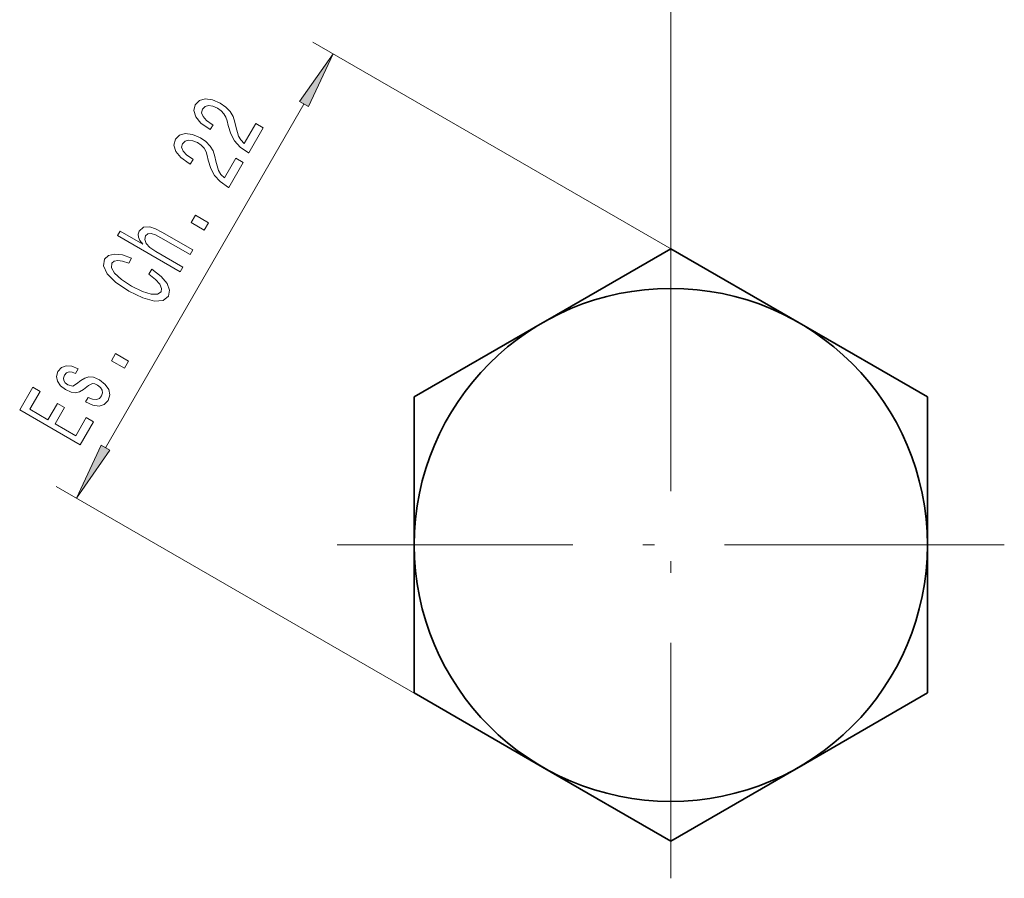
# Model space of a CAD drawing. Extents: x 0 to 210, y 0 to 297.
# Drawn here: x 73 to 115, y 41 to 78 of the extents above; entities that cross this region are included whole.
import ezdxf

# ---------------------------------------------------------------- set-up
doc = ezdxf.new("R2010")
doc.units = 0
doc.linetypes.add('DASHDOT', pattern=[18.5, 12, -3, 0.5, -3])

msp = doc.modelspace()

# ---------------------------------------------------------------- linework, layer by layer
at = {"color": 7, "linetype": 'DASHDOT', "lineweight": 13}
for p, q in [((100.925, 68.804), (100.925, 283.583)), ((100.925, 69.758), (100.925, 41.158)), ((115.225, 55.458), (86.625, 55.458))]:
    msp.add_line(p, q, dxfattribs=at)
at = {"color": 7, "lineweight": 13}
for p, q in [((106.425, 64.985), (85.576, 77.022)), ((76.687, 59.626), (85.197, 74.365)), ((95.425, 45.932), (74.576, 57.969))]:
    msp.add_line(p, q, dxfattribs=at)
at = {"color": 7, "lineweight": 35}
for p, q in [((95.65, 65.114), (100.925, 68.16)), ((100.925, 68.16), (106.425, 64.985)), ((95.425, 64.985), (95.65, 65.114)), ((89.925, 61.809), (95.425, 64.985)), ((106.425, 64.985), (111.925, 61.809)), ((89.925, 55.458), (89.925, 61.809)), ((111.925, 61.809), (111.925, 55.458)), ((89.925, 49.108), (89.925, 55.458)), ((111.925, 55.458), (111.925, 49.108)), ((95.425, 45.932), (89.925, 49.108)), ((111.925, 49.108), (106.425, 45.932)), ((100.925, 42.757), (95.425, 45.932)), ((106.2, 45.802), (100.925, 42.757)), ((106.425, 45.932), (106.2, 45.802))]:
    msp.add_line(p, q, dxfattribs=at)
at = {"color": 7, "lineweight": 13}
for points in [[(85.386, 74.256), (86.442, 76.522), (85.008, 74.474)], [(82.832, 72.268), (83.45, 73.34), (83.128, 73.526), (82.639, 72.679), (82.491, 72.828), (82.391, 72.993), (82.27, 73.396), (82.234, 73.593), (82.158, 73.834), (82.032, 74.048), (81.846, 74.236), (81.608, 74.403), (81.272, 74.547), (80.964, 74.584), (80.713, 74.513), (80.537, 74.336), (80.476, 74.084), (80.557, 73.818), (80.777, 73.551), (81.127, 73.301), (81.179, 73.27), (81.297, 73.475), (81.267, 73.492), (81.024, 73.659), (80.872, 73.828), (80.808, 73.994), (80.841, 74.146), (80.953, 74.254), (81.103, 74.297), (81.285, 74.275), (81.482, 74.192), (81.645, 74.077), (81.766, 73.95), (81.852, 73.804), (81.907, 73.641), (81.95, 73.439), (82.055, 73.085), (82.213, 72.787), (82.459, 72.522), (82.821, 72.275)], [(81.976, 70.786), (82.595, 71.858), (82.273, 72.044), (81.784, 71.197), (81.635, 71.345), (81.536, 71.511), (81.414, 71.913), (81.378, 72.111), (81.303, 72.352), (81.176, 72.566), (80.991, 72.754), (80.753, 72.921), (80.416, 73.064), (80.108, 73.102), (79.858, 73.031), (79.681, 72.854), (79.62, 72.602), (79.701, 72.336), (79.921, 72.068), (80.271, 71.819), (80.323, 71.788), (80.441, 71.993), (80.411, 72.01), (80.169, 72.177), (80.016, 72.346), (79.952, 72.512), (79.985, 72.663), (80.098, 72.772), (80.247, 72.815), (80.429, 72.793), (80.626, 72.71), (80.789, 72.595), (80.91, 72.468), (80.996, 72.322), (81.051, 72.159), (81.095, 71.957), (81.2, 71.603), (81.357, 71.305), (81.604, 71.04), (81.965, 70.793)], [(80.922, 68.961), (81.101, 69.271), (80.543, 69.593), (80.365, 69.283)], [(79.888, 67.169), (80.002, 67.367), (78.841, 68.037), (78.587, 68.21), (78.43, 68.388), (78.369, 68.558), (78.402, 68.719), (78.501, 68.805), (78.641, 68.814), (78.829, 68.751), (79.06, 68.632), (80.314, 67.908), (80.428, 68.106), (79.107, 68.869), (78.836, 69.013), (78.592, 69.1), (78.313, 69.084), (78.123, 68.919), (78.084, 68.791), (78.099, 68.654), (78.165, 68.508), (78.283, 68.359), (77.314, 68.919), (77.2, 68.721)], [(78.545, 67.073), (78.833, 66.847), (79.015, 66.643), (79.094, 66.46), (79.069, 66.313), (78.917, 66.205), (78.649, 66.208), (78.275, 66.321), (77.804, 66.56), (77.366, 66.847), (77.075, 67.113), (76.939, 67.344), (76.954, 67.534), (77.053, 67.62), (77.211, 67.652), (77.421, 67.626), (77.682, 67.542), (77.805, 67.755), (77.411, 67.893), (77.074, 67.932), (76.813, 67.869), (76.643, 67.713), (76.599, 67.421), (76.756, 67.088), (77.119, 66.722), (77.68, 66.345), (78.287, 66.048), (78.785, 65.916), (79.156, 65.945), (79.383, 66.131), (79.433, 66.381), (79.332, 66.664), (79.075, 66.971), (78.669, 67.289)], [(77.5, 63.033), (77.678, 63.343), (77.121, 63.665), (76.942, 63.355)], [(75.634, 62.508), (75.449, 62.36), (75.281, 62.268), (75.078, 62.323), (74.962, 62.408), (74.9, 62.507), (74.888, 62.615), (74.929, 62.738), (75.012, 62.831), (75.128, 62.875), (75.26, 62.871), (75.407, 62.815), (75.519, 63.009), (75.512, 63.013), (75.249, 63.12), (75.005, 63.138), (74.802, 63.063), (74.648, 62.901), (74.583, 62.684), (74.626, 62.473), (74.759, 62.28), (74.975, 62.119), (75.212, 62.009), (75.405, 61.981), (75.577, 62.02), (75.743, 62.125), (75.959, 62.293), (76.131, 62.374), (76.226, 62.367), (76.347, 62.315), (76.473, 62.215), (76.547, 62.101), (76.564, 61.974), (76.519, 61.844), (76.425, 61.734), (76.295, 61.689), (76.132, 61.702), (75.942, 61.779), (75.832, 61.588), (76.15, 61.447), (76.42, 61.413), (76.635, 61.484), (76.801, 61.658), (76.874, 61.897), (76.832, 62.128), (76.677, 62.343), (76.423, 62.534), (76.173, 62.646), (75.972, 62.669), (75.801, 62.615)], [(75.605, 59.752), (76.176, 60.74), (75.861, 60.922), (75.41, 60.14), (74.53, 60.648), (74.932, 61.344), (74.622, 61.524), (74.22, 60.827), (73.441, 61.277), (73.882, 62.041), (73.567, 62.222), (73.007, 61.252)], [(76.499, 59.735), (75.442, 57.469), (76.876, 59.517)]]:
    msp.add_lwpolyline(points, close=True, dxfattribs=at)
at = {"color": 7, "lineweight": 35}
msp.add_circle((100.925, 55.458), 11, dxfattribs=at)
at = {"color": 7, "lineweight": 13}
for points in [[(85.386, 74.256), (86.442, 76.522), (85.386, 74.256), (85.008, 74.474)], [(76.499, 59.735), (75.442, 57.469), (76.499, 59.735), (76.876, 59.517)]]:
    msp.add_solid(points, dxfattribs=at)

doc.saveas('drawing.dxf')
